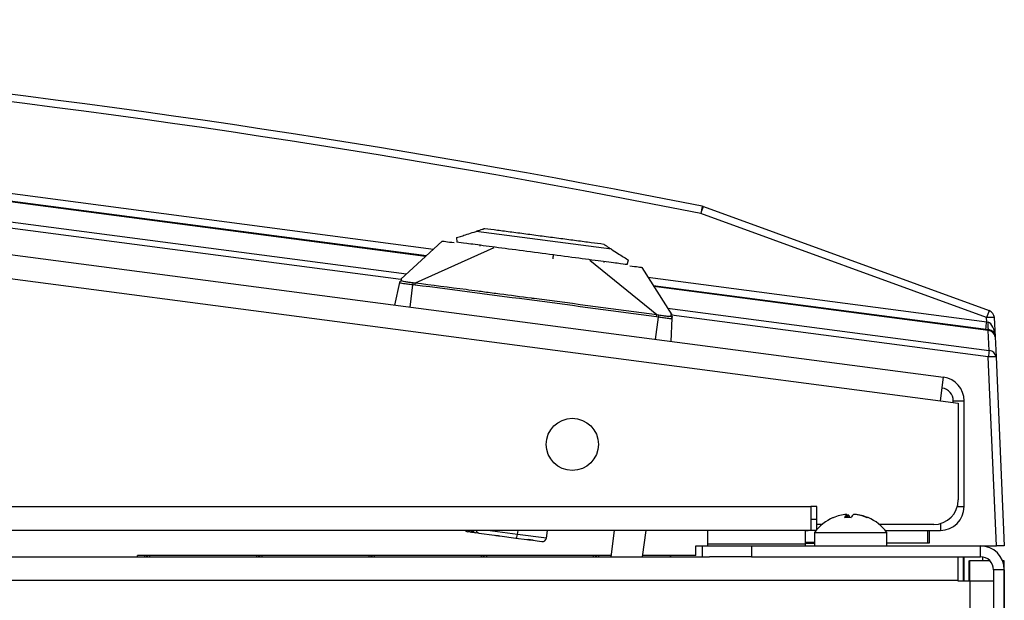
# Model space of a CAD drawing. Units: inches. Extents: x 4 to 268, y 4 to 172.
# Drawn here: x 126 to 131, y 38 to 41 of the extents above; entities that cross this region are included whole.
import ezdxf

# ---------------------------------------------------------------- set-up
doc = ezdxf.new("R2010")
doc.units = ezdxf.units.IN
doc.header["$LTSCALE"] = 16
doc.header["$MEASUREMENT"] = 0

msp = doc.modelspace()

# ---------------------------------------------------------------- linework, layer by layer
for p, q in [((119.3537, 41.363), (127.607, 40.2764)), ((127.5659, 40.2385), (119.3581, 41.3191)), ((119.3589, 41.3243), (127.5709, 40.2431)), ((119.3581, 41.2177), (127.4698, 40.1498)), ((127.4412, 40.1209), (119.3537, 41.1856)), ((119.3287, 41.0551), (130.2005, 39.6238)), ((119.3329, 40.9324), (130.1846, 39.5037)), ((128.9792, 40.4921), (130.4334, 39.9628)), ((130.4199, 39.9276), (128.9657, 40.4568)), ((128.5119, 40.275), (127.8232, 40.3656)), ((127.8386, 40.3705), (127.843, 40.3719)), ((127.6508, 40.3169), (127.4408, 40.1231)), ((127.7242, 40.3345), (127.7253, 40.311)), ((127.9144, 40.2822), (127.5141, 40.1031)), ((127.8426, 40.2956), (127.8421, 40.2917)), ((128.7424, 39.9414), (128.4022, 40.2179)), ((128.5923, 40.1969), (128.5994, 40.2192)), ((128.4744, 40.2084), (128.4749, 40.2123)), ((128.6657, 40.1832), (128.8184, 39.9417)), ((128.6976, 40.1328), (130.4209, 39.9059)), ((127.4094, 39.9913), (127.435, 40.1066)), ((127.4368, 40.1042), (127.435, 40.1066)), ((127.4875, 39.981), (127.5024, 40.0941)), ((127.5129, 40.0931), (127.5024, 40.0941)), ((127.5141, 40.1031), (127.5032, 40.1043)), ((128.7238, 40.0914), (130.4293, 39.8668)), ((130.4285, 39.8616), (128.7275, 40.0856)), ((128.7974, 39.975), (130.433, 39.7597)), ((128.7365, 39.8165), (128.7514, 39.9297)), ((128.7514, 39.9297), (128.741, 39.9314)), ((128.7533, 39.9397), (128.7424, 39.9414)), ((128.8198, 39.9243), (128.8146, 39.8063)), ((130.4286, 39.7276), (128.8175, 39.9397)), ((128.8202, 39.9337), (128.8198, 39.9243)), ((128.8199, 39.9323), (128.8201, 39.9355)), ((130.4209, 39.9059), (130.4199, 39.9276)), ((130.4592, 39.9276), (130.4635, 39.8295)), ((130.433, 39.7597), (130.4285, 39.8616)), ((130.4635, 39.8295), (130.468, 39.7276)), ((130.4706, 38.7659), (130.4286, 39.7276)), ((130.468, 39.7276), (130.51, 38.7659)), ((130.1846, 39.5037), (130.2005, 39.6238)), ((130.1846, 39.5037), (130.2757, 39.4917)), ((130.2506, 39.495), (130.2506, 39.5037)), ((130.2506, 39.5037), (130.3057, 39.5037)), ((130.2757, 39.4917), (130.2757, 38.9999)), ((130.3057, 38.966), (130.3057, 39.5037)), ((119.3329, 38.966), (129.5266, 38.966)), ((129.5566, 38.966), (129.5266, 38.966)), ((129.5266, 38.966), (129.5266, 38.8449)), ((129.5566, 38.8749), (129.5566, 38.966)), ((130.2711, 38.966), (130.3057, 38.966)), ((129.7086, 38.9103), (129.7086, 38.9266)), ((129.7143, 38.9104), (129.7143, 38.9266)), ((129.5557, 38.9), (129.5266, 38.9)), ((129.5557, 38.9), (129.5566, 38.9)), ((129.5557, 38.8482), (129.5557, 38.9)), ((129.5827, 38.8749), (129.5566, 38.8749)), ((130.1507, 38.8749), (129.8747, 38.8749)), ((130.1846, 38.8796), (130.1846, 38.8449)), ((129.5266, 38.8449), (119.3329, 38.8449)), ((127.7972, 38.8361), (127.781, 38.8382)), ((127.8015, 38.8355), (127.7972, 38.8361)), ((127.8372, 38.8308), (127.821, 38.833)), ((127.8372, 38.8308), (127.9175, 38.8203)), ((128.0344, 38.8247), (127.8811, 38.8449)), ((127.9381, 38.8176), (127.9243, 38.8194)), ((127.945, 38.8167), (128.0253, 38.8061)), ((128.0344, 38.8247), (128.0371, 38.8449)), ((128.1818, 38.8053), (128.0344, 38.8247)), ((128.1818, 38.8053), (128.187, 38.8449)), ((128.51, 38.7108), (128.5277, 38.8449)), ((128.6865, 38.8449), (128.6688, 38.7108)), ((128.9996, 38.8449), (128.9996, 38.775)), ((129.4996, 38.775), (129.4996, 38.8449)), ((129.5452, 38.8349), (129.5452, 38.7659)), ((129.5452, 38.8349), (129.9098, 38.8349)), ((129.9044, 38.8449), (130.1846, 38.8449)), ((129.9098, 38.8349), (129.9122, 38.8349)), ((129.9122, 38.7659), (129.9122, 38.8349)), ((130.1213, 38.7824), (130.1213, 38.8449)), ((130.1287, 38.7824), (130.1287, 38.8449)), ((128.0253, 38.8061), (128.0816, 38.7987)), ((128.1129, 38.7945), (128.0885, 38.7978)), ((128.1009, 38.7961), (128.1572, 38.7887)), ((128.9402, 38.7659), (128.9748, 38.7659)), ((128.9402, 38.7167), (128.9402, 38.7659)), ((128.9748, 38.7108), (128.9748, 38.7659)), ((128.9748, 38.7659), (129.2248, 38.7659)), ((128.9996, 38.775), (128.9996, 38.7659)), ((129.4996, 38.775), (128.9996, 38.775)), ((129.2248, 38.7659), (129.2248, 38.7108)), ((129.2248, 38.7659), (130.3889, 38.7659)), ((129.4996, 38.7849), (129.5452, 38.7849)), ((129.4996, 38.7799), (129.5452, 38.7799)), ((129.4996, 38.7659), (129.4996, 38.775)), ((129.9122, 38.7824), (130.1213, 38.7824)), ((130.1213, 38.7824), (130.1287, 38.7824)), ((130.3889, 38.7108), (130.3889, 38.7659)), ((130.3889, 38.7659), (130.4706, 38.7659)), ((130.3986, 38.7659), (130.3986, 38.7655)), ((130.51, 38.7659), (130.4706, 38.7659)), ((109.6969, 38.7108), (129.0106, 38.7108)), ((128.5108, 38.7167), (126.1017, 38.7167)), ((126.1017, 38.7108), (126.1017, 38.7167)), ((126.1379, 38.7108), (126.1379, 38.7167)), ((126.1482, 38.7108), (126.1482, 38.7167)), ((126.1527, 38.7108), (126.1527, 38.7167)), ((126.163, 38.7167), (126.163, 38.7108)), ((126.7088, 38.7108), (126.7088, 38.7167)), ((126.7191, 38.7108), (126.7191, 38.7167)), ((126.7236, 38.7108), (126.7236, 38.7167)), ((126.7339, 38.7167), (126.7339, 38.7108)), ((127.2797, 38.7108), (127.2797, 38.7167)), ((127.29, 38.7108), (127.29, 38.7167)), ((127.2944, 38.7108), (127.2944, 38.7167)), ((127.3047, 38.7167), (127.3047, 38.7108)), ((127.8505, 38.7108), (127.8505, 38.7167)), ((127.8608, 38.7108), (127.8608, 38.7167)), ((127.8653, 38.7108), (127.8653, 38.7167)), ((127.8756, 38.7167), (127.8756, 38.7108)), ((128.4214, 38.7108), (128.4214, 38.7167)), ((128.4317, 38.7108), (128.4317, 38.7167)), ((128.4362, 38.7108), (128.4362, 38.7167)), ((128.4465, 38.7167), (128.4465, 38.7108)), ((128.9402, 38.7167), (128.6696, 38.7167)), ((128.8103, 38.7167), (128.8103, 38.7108)), ((128.8137, 38.7108), (128.8137, 38.7167)), ((129.2248, 38.7108), (129.0106, 38.7108)), ((129.2248, 38.7108), (130.3889, 38.7108)), ((130.2749, 38.5897), (130.2749, 38.7108)), ((130.3002, 38.7108), (130.3002, 38.5858)), ((130.3036, 38.7108), (130.3036, 38.5858)), ((130.33, 38.6872), (130.33, 38.5858)), ((130.3328, 38.6872), (130.33, 38.6872)), ((130.3301, 38.6899), (130.3328, 38.6899)), ((130.437, 38.6899), (130.3328, 38.6899)), ((130.3328, 38.6872), (130.3328, 38.5858)), ((130.3986, 38.7101), (130.3986, 38.6899)), ((130.51, 38.6899), (130.5012, 38.6899)), ((130.51, 36.4633), (130.51, 38.6899)), ((130.51, 38.6448), (130.4549, 38.6448)), ((130.4549, 38.6448), (130.4549, 8.887)), ((130.51, 38.6448), (130.51, 8.887)), ((130.2749, 38.5897), (108.4326, 38.5897)), ((130.2749, 38.5858), (130.2749, 38.5897)), ((130.3338, 38.5858), (130.2749, 38.5858)), ((130.4549, 38.5858), (130.3338, 38.5858)), ((130.3338, 38.5858), (130.3338, 8.9768))]:
    msp.add_line(p, q)
at = {"flags": 128}
for points in [[(129.6395, 38.9097), (129.6402, 38.91), (129.6405, 38.9101)], [(127.7972, 38.8361), (127.7979, 38.8362), (127.7986, 38.8368), (127.7993, 38.8378), (127.8001, 38.8392), (127.8007, 38.8409), (127.8013, 38.8429), (127.8017, 38.8449)], [(127.8015, 38.8355), (127.8022, 38.8357), (127.8029, 38.8363), (127.8036, 38.8373), (127.8043, 38.8387), (127.805, 38.8404), (127.8056, 38.8424), (127.8061, 38.8445), (127.8061, 38.8449)]]:
    msp.add_lwpolyline(points, dxfattribs=at)
msp.add_circle((128.3129, 39.2824), 0.1328)
for centre, radius, start, end in [((119.3537, -7.7695), 49.2126, 78.72765, 101.27235), ((119.3537, -7.7678), 49.1732, 78.72765, 101.27235), ((130.0341, 40.2532), 1.0876, 167.2245, 169.2101), ((129.5548, 40.2522), 0.6235, 157.3736, 160.8439), ((128.9657, 40.4551), 0.0394, 70, 78.7277), ((131.0089, 39.7229), 0.6235, 157.3736, 160.8439), ((130.4199, 39.9258), 0.0394, 2.5, 70), ((130.4396, 39.7016), 0.2268, 85.0251, 94.9749), ((128.8063, 40.1093), 1.6273, 351.4959, 352.8222), ((130.4853, 39.8878), 0.0598, 164.4339, 200.5661), ((130.5217, 39.85), 0.0938, 169.6708, 172.8924), ((130.4242, 39.8278), 0.0394, 2.5, 82.5), ((130.4277, 39.8256), 0.036, 6.2327, 88.7041), ((134.3208, 39.2178), 3.9254, 172.0655, 172.5384), ((130.4483, 39.5016), 0.2268, 85.0251, 94.9749), ((130.4322, 39.7237), 0.036, 6.2327, 88.7041), ((130.1846, 39.5037), 0.1211, 0, 82.5), ((130.1846, 39.5037), 0.066, 0, 82.5), ((130.1507, 38.9999), 0.125, 270, 360), ((130.1846, 38.966), 0.1211, 270, 0), ((129.7259, 38.7059), 0.2213, 94.4921, 112.9746), ((129.7271, 38.9017), 0.031, 126.7091, 165.051), ((129.6958, 38.9017), 0.031, 14.949, 53.2909), ((129.7617, 38.9017), 0.031, 126.7091, 165.051), ((129.7258, 38.7059), 0.2213, 67.0254, 85.5079), ((129.7315, 38.7059), 0.2213, 67.0254, 85.5079), ((129.7287, 38.7004), 0.2275, 112.9418, 143.7529), ((129.7144, 38.706), 0.2044, 85.1557, 94.8443), ((129.815, 38.9044), 0.00601, 61.611, 118.389), ((129.7287, 38.7004), 0.2275, 36.2471, 67.0582), ((127.7997, 38.8545), 0.0186, 211.1159, 262.1047), ((127.803, 38.8473), 0.0118, 262.5028, 310.445), ((127.8237, 38.8515), 0.0188, 200.7086, 261.9053), ((129.544, 38.6115), 0.2335, 87.8202, 100.9455), ((130.3889, 38.6448), 0.1211, 0, 90), ((130.3889, 38.6448), 0.066, 0, 90)]:
    msp.add_arc(centre, radius, start, end)
for centre, major_axis, ratio, start_param, end_param in [((130.4207, 39.9077), (0.0399, -0.0122), 0.038751, 4.727979, 4.90061), ((130.4242, 39.8278), (-0.0034, 0.077), 0.511137, 4.712389, 6.108652), ((127.7836, 38.8578), (0.0219, -0.0029), 0.889152, 3.997335, 4.712389), ((127.8398, 38.8504), (0.0026, 0.0195), 0.788925, 1.955686, 3.141593), ((128.0279, 38.8256), (0.0026, 0.0195), 0.335741, 3.141587, 4.712389), ((128.1598, 38.8082), (0.0219, -0.0029), 0.889152, 4.712389, 6.283185), ((130.4088, 38.6872), (0.0788, 0), 0.999391, 3.106586, 3.141593), ((130.4115, 38.6872), (0.0788, 0), 0.999391, 3.106586, 3.141593)]:
    msp.add_ellipse(centre, major_axis=major_axis, ratio=ratio, start_param=start_param, end_param=end_param)
for points, knots in [([(127.7242, 40.3345), (127.7317, 40.3368), (127.7467, 40.3415), (127.7975, 40.3576), (127.8232, 40.3656)], [0, 0, 0, 0, 0.494806, 1, 1, 1, 1]), ([(127.8676, 40.3797), (127.8675, 40.3796), (127.8675, 40.3796), (127.8668, 40.3794), (127.8658, 40.3791), (127.8642, 40.3786), (127.8623, 40.378), (127.8589, 40.3769), (127.8511, 40.3744), (127.8379, 40.3703), (127.8287, 40.3674), (127.8232, 40.3656)], [0, 0, 0, 0, 0.041593, 0.077623, 0.110105, 0.141818, 0.175807, 0.214647, 0.313174, 0.587145, 1, 1, 1, 1]), ([(127.6508, 40.3169), (127.6536, 40.3165), (127.6587, 40.3158), (127.6953, 40.311), (127.7116, 40.3088)], [0, 0, 0, 0, 0.552344, 1, 1, 1, 1]), ([(128.5119, 40.275), (128.507, 40.2781), (128.4989, 40.2832), (128.4874, 40.2906), (128.4804, 40.295), (128.4774, 40.2969), (128.4757, 40.2981), (128.4742, 40.299), (128.4733, 40.2996), (128.4727, 40.2999), (128.4726, 40.3), (128.4726, 40.3)], [0, 0, 0, 0, 0.409158, 0.681357, 0.781685, 0.821007, 0.85602, 0.888669, 0.921524, 0.957927, 1, 1, 1, 1]), ([(128.5119, 40.275), (128.5346, 40.2605), (128.5795, 40.2319), (128.5928, 40.2234), (128.5994, 40.2192)], [0, 0, 0, 0, 0.505194, 1, 1, 1, 1]), ([(128.6049, 40.1913), (128.6212, 40.1891), (128.6578, 40.1843), (128.6629, 40.1836), (128.6657, 40.1832)], [0, 0, 0, 0, 0.447638, 1, 1, 1, 1]), ([(127.435, 40.1066), (127.4353, 40.1076), (127.436, 40.1098), (127.4381, 40.1124), (127.4408, 40.1145), (127.443, 40.1151), (127.444, 40.1154)], [0, 0, 0, 0, 0.244805, 0.500001, 0.755197, 1, 1, 1, 1]), ([(127.444, 40.1154), (127.4441, 40.1173), (127.4443, 40.1203), (127.4441, 40.1231), (127.4436, 40.1242), (127.4426, 40.1243), (127.4419, 40.1239), (127.4413, 40.1235), (127.441, 40.1232), (127.4408, 40.1231)], [0, 0, 0, 0, 0.45372, 0.711591, 0.871182, 0.943137, 0.974534, 0.988287, 1, 1, 1, 1]), ([(127.5032, 40.1043), (127.502, 40.1044), (127.4943, 40.1052), (127.4797, 40.1071), (127.4597, 40.1092), (127.4505, 40.1118), (127.4452, 40.1137), (127.4444, 40.1149), (127.444, 40.1154)], [0, 0, 0, 0, 0.03836, 0.25227, 0.502705, 0.75725, 0.886373, 1, 1, 1, 1]), ([(127.5024, 40.0941), (127.4975, 40.0946), (127.488, 40.0955), (127.4707, 40.0974), (127.4543, 40.0998), (127.442, 40.1022), (127.4384, 40.1035), (127.4368, 40.1042)], [0, 0, 0, 0, 0.162474, 0.317883, 0.606138, 0.821435, 1, 1, 1, 1]), ([(127.5024, 40.0941), (127.5025, 40.0952), (127.5026, 40.0975), (127.5029, 40.1005), (127.5031, 40.103), (127.5031, 40.1039), (127.5032, 40.1043)], [0, 0, 0, 0, 0.245147, 0.50074, 0.75595, 1, 1, 1, 1]), ([(127.5129, 40.0931), (127.513, 40.0941), (127.5133, 40.0963), (127.5136, 40.0993), (127.5139, 40.1017), (127.514, 40.1026), (127.5141, 40.1031)], [0, 0, 0, 0, 0.244125, 0.499006, 0.754415, 1, 1, 1, 1]), ([(128.741, 39.9314), (128.5341, 39.959), (128.1248, 40.0136), (127.7153, 40.0668), (127.5129, 40.0931)], [0, 0, 0, 0, 0.505592, 1, 1, 1, 1]), ([(128.7424, 39.9414), (128.5343, 39.9691), (128.3257, 39.9969), (128.1132, 40.0248), (128.0551, 40.0325), (127.9716, 40.0434), (127.8806, 40.0554), (127.8234, 40.0629), (127.7061, 40.0783), (127.6002, 40.092), (127.5141, 40.1031)], [0, 0, 0, 0, 0.508326, 0.509631, 0.519035, 0.650275, 0.713539, 0.74131, 0.789826, 1, 1, 1, 1]), ([(128.741, 39.9314), (128.7412, 39.9325), (128.7415, 39.9347), (128.7419, 39.9376), (128.7422, 39.94), (128.7424, 39.9409), (128.7424, 39.9414)], [0, 0, 0, 0, 0.244853, 0.499999, 0.755145, 1, 1, 1, 1]), ([(128.7514, 39.9297), (128.7516, 39.9308), (128.7521, 39.933), (128.7526, 39.936), (128.7531, 39.9384), (128.7532, 39.9393), (128.7533, 39.9397)], [0, 0, 0, 0, 0.244609, 0.5, 0.755392, 1, 1, 1, 1]), ([(128.8183, 39.9225), (128.8172, 39.9222), (128.8151, 39.9217), (128.8087, 39.9219), (128.7974, 39.9229), (128.778, 39.9253), (128.7602, 39.9283), (128.7514, 39.9297)], [0, 0, 0, 0, 0.143537, 0.273268, 0.430518, 0.718031, 1, 1, 1, 1]), ([(128.8133, 39.9351), (128.8133, 39.935), (128.813, 39.9339), (128.8115, 39.933), (128.8082, 39.9328), (128.804, 39.9329), (128.7944, 39.9337), (128.7766, 39.9359), (128.7612, 39.9384), (128.7533, 39.9397)], [0, 0, 0, 0, 0.033375, 0.211449, 0.252166, 0.311334, 0.499664, 0.741874, 1, 1, 1, 1]), ([(128.8184, 39.9417), (128.8182, 39.942), (128.8177, 39.9427), (128.8169, 39.9435), (128.8155, 39.9441), (128.8147, 39.9428), (128.8142, 39.9402), (128.8137, 39.9375), (128.8134, 39.9358), (128.8133, 39.9351)], [0, 0, 0, 0, 0.021737, 0.046712, 0.110532, 0.306608, 0.602033, 0.854759, 1, 1, 1, 1]), ([(128.8133, 39.9351), (128.8142, 39.9346), (128.8162, 39.9334), (128.8183, 39.9307), (128.8196, 39.9276), (128.8197, 39.9254), (128.8198, 39.9243)], [0, 0, 0, 0, 0.244804, 0.499999, 0.755195, 1, 1, 1, 1]), ([(128.8198, 39.9243), (128.8197, 39.9235), (128.8197, 39.9228), (128.8184, 39.9225), (128.8183, 39.9225)], [0, 0, 0, 0, 0.951277, 1, 1, 1, 1]), ([(128.8197, 39.9237), (128.8197, 39.9241), (128.8198, 39.9248), (128.8197, 39.9255), (128.8196, 39.9258)], [0, 0, 0, 0, 0.494358, 1, 1, 1, 1]), ([(127.8061, 38.8449), (127.8066, 38.8435), (127.808, 38.8398), (127.813, 38.8355), (127.8179, 38.8334), (127.8206, 38.833), (127.821, 38.833)], [0, 0, 0, 0, 0.218754, 0.592646, 0.936304, 1, 1, 1, 1]), ([(127.8132, 38.834), (127.8116, 38.8342), (127.8087, 38.8346), (127.8084, 38.8346), (127.8083, 38.8346)], [0, 0, 0, 0, 0.527311, 1, 1, 1, 1]), ([(127.9175, 38.8203), (127.9219, 38.8197), (127.9307, 38.8186), (127.9402, 38.8173), (127.945, 38.8167)], [0, 0, 0, 0, 0.499999, 1, 1, 1, 1]), ([(128.0816, 38.7987), (128.0854, 38.7982), (128.0929, 38.7973), (128.0982, 38.7965), (128.1009, 38.7961)], [0, 0, 0, 0, 0.500026, 1, 1, 1, 1])]:
    msp.add_open_spline(points, degree=3, knots=knots)
for points in [[(128.4726, 40.3), (128.4519, 40.3027), (128.4105, 40.3082), (128.3354, 40.3181), (128.2546, 40.3287), (128.1701, 40.3398), (128.0856, 40.351), (128.0047, 40.3616), (127.9297, 40.3715), (127.8883, 40.3769), (127.8676, 40.3797)], [(128.1588, 40.254), (128.1071, 40.2608), (128.0037, 40.2744), (127.8687, 40.2921), (127.7656, 40.3057), (127.7387, 40.3093), (127.7253, 40.311)], [(128.5923, 40.1969), (128.5788, 40.1987), (128.5519, 40.2022), (128.4488, 40.2158), (128.3138, 40.2335), (128.2105, 40.2472), (128.1588, 40.254)], [(128.2148, 40.2271), (128.2151, 40.2296), (128.2158, 40.2346), (128.2166, 40.241), (128.2172, 40.2454), (128.2173, 40.246), (128.2173, 40.2462)]]:
    msp.add_open_spline(points, degree=3)

doc.saveas('drawing.dxf')
